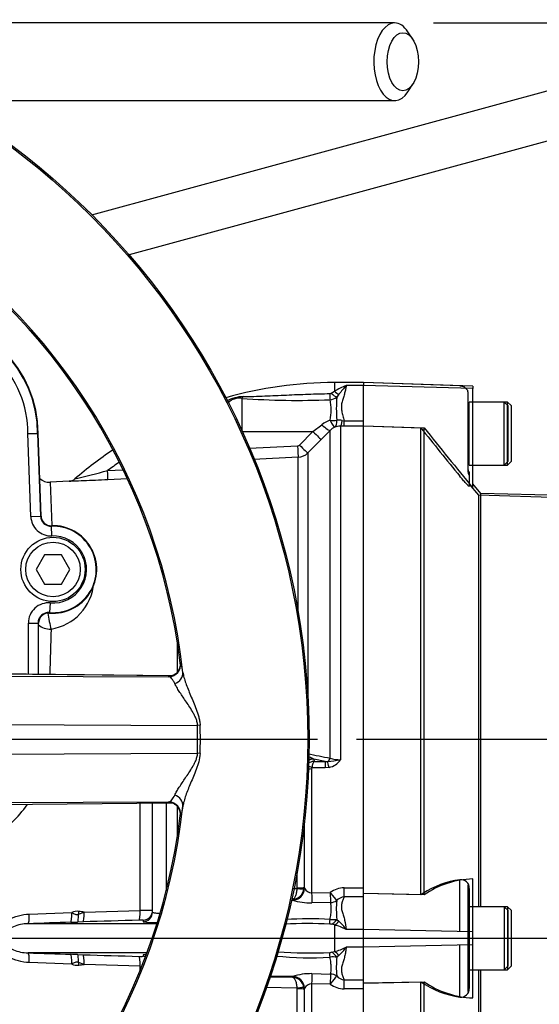
# Model space of a CAD drawing. Units: millimetres. Extents: x 0 to 594, y 0 to 420.
# Drawn here: x 142 to 163, y 316 to 357 of the extents above; entities that cross this region are included whole.
import ezdxf
from ezdxf.enums import TextEntityAlignment as Align
from ezdxf.lldxf.tags import DXFTag

# ---------------------------------------------------------------- set-up
doc = ezdxf.new("R2010")
doc.units = ezdxf.units.MM
for name, color, linetype in [('Default', 7, 'Continuous'), ('DV2_Default', 7, 'Continuous'), ('GB-IS6-GCASE', 7, 'Continuous'), ('II0-20LONG-STD', 7, 'Continuous'), ('II0-20SHORT-STD', 7, 'Continuous'), ('II1-01-STD', 7, 'Continuous'), ('II1-04THW-STD', 7, 'Continuous')]:
    doc.layers.add(name, color=color, linetype=linetype)
doc.styles.add('SEACAD_Arial', font='arial.ttf')
tags = doc.linetypes.add('CENTER2', pattern=[28.575, 19.05, -3.175, 3.175, -3.175]).pattern_tags.tags
tags[10:11] = [DXFTag(74, 4), DXFTag(75, 0), DXFTag(340, '0'), DXFTag(46, 0.0), DXFTag(50, 0.0), DXFTag(44, 0.0), DXFTag(45, 0.0)]
tags[8:9] = [DXFTag(74, 4), DXFTag(75, 0), DXFTag(340, '0'), DXFTag(46, 0.0), DXFTag(50, 0.0), DXFTag(44, 0.0), DXFTag(45, 0.0)]
tags[6:7] = [DXFTag(74, 4), DXFTag(75, 0), DXFTag(340, '0'), DXFTag(46, 0.0), DXFTag(50, 0.0), DXFTag(44, 0.0), DXFTag(45, 0.0)]
tags[4:5] = [DXFTag(74, 4), DXFTag(75, 0), DXFTag(340, '0'), DXFTag(46, 0.0), DXFTag(50, 0.0), DXFTag(44, 0.0), DXFTag(45, 0.0)]
tags = doc.linetypes.add('PHANTOM2', pattern=[31.75, 15.875, -3.175, 3.175, -3.175, 3.175, -3.175]).pattern_tags.tags
tags[14:15] = [DXFTag(74, 4), DXFTag(75, 0), DXFTag(340, '0'), DXFTag(46, 0.0), DXFTag(50, 0.0), DXFTag(44, 0.0), DXFTag(45, 0.0)]
tags[12:13] = [DXFTag(74, 4), DXFTag(75, 0), DXFTag(340, '0'), DXFTag(46, 0.0), DXFTag(50, 0.0), DXFTag(44, 0.0), DXFTag(45, 0.0)]
tags[10:11] = [DXFTag(74, 4), DXFTag(75, 0), DXFTag(340, '0'), DXFTag(46, 0.0), DXFTag(50, 0.0), DXFTag(44, 0.0), DXFTag(45, 0.0)]
tags[8:9] = [DXFTag(74, 4), DXFTag(75, 0), DXFTag(340, '0'), DXFTag(46, 0.0), DXFTag(50, 0.0), DXFTag(44, 0.0), DXFTag(45, 0.0)]
tags[6:7] = [DXFTag(74, 4), DXFTag(75, 0), DXFTag(340, '0'), DXFTag(46, 0.0), DXFTag(50, 0.0), DXFTag(44, 0.0), DXFTag(45, 0.0)]
tags[4:5] = [DXFTag(74, 4), DXFTag(75, 0), DXFTag(340, '0'), DXFTag(46, 0.0), DXFTag(50, 0.0), DXFTag(44, 0.0), DXFTag(45, 0.0)]
doc.dimstyles.new('ISO-InstDr', dxfattribs={"dimtxt": 3.2, "dimasz": 4.48, "dimexe": 1.6, "dimexo": 1.6, "dimgap": 0.8, "dimtad": 1, "dimdec": 0, "dimlfac": 5, "dimzin": 0, "dimdsep": 46, "dimtxsty": 'SEACAD_Arial', "dimblk1": '_SE_FILLED', "dimblk2": '_SE_FILLED', "dimsah": 1, "dimcen": 1.6, "dimadec": 0, "dimazin": 0, "dimtfac": 0.5, "dimtofl": 0, "dimtmove": 0, "dimatfit": 3, "dimfxl": 1, "dimtzin": 0, "dimarcsym": 0})

# ---------------------------------------------------------------- blocks, each defined once
blk = doc.blocks.new('SE4')
at = {"layer": 'DV2_Default', "color": 7, "linetype": 'CENTER2'}
for p, q in [((124.625, 327.36), (153.933, 327.36)), ((60.951, 319.16), (204.721, 319.16))]:
    blk.add_line(p, q, dxfattribs=at)
at = {"layer": 'GB-IS6-GCASE', "color": 7, "linetype": 'Continuous'}
for p, q in [((144.621, 348.979), (175.864, 357.469)), ((176.389, 355.539), (146.159, 347.325))]:
    blk.add_line(p, q, dxfattribs=at)
at = {"layer": 'II0-20LONG-STD', "color": 7, "linetype": 'Continuous'}
for p, q in [((155.825, 342.064), (155.825, 341.943)), ((160.325, 341.907), (155.825, 342.064)), ((155.825, 340.425), (155.825, 341.943)), ((160.325, 341.817), (155.825, 341.943)), ((160.325, 341.907), (160.325, 341.817)), ((160.325, 337.732), (160.325, 341.817)), ((161.765, 341.26), (160.325, 341.26)), ((161.765, 338.66), (161.765, 341.26)), ((161.925, 341.1), (161.765, 341.26)), ((161.925, 338.82), (161.925, 341.1)), ((155.825, 340.283), (158.325, 340.2)), ((155.825, 321.187), (155.825, 340.267)), ((158.325, 320.951), (158.325, 340.2)), ((161.765, 338.66), (161.925, 338.82)), ((160.325, 338.66), (161.765, 338.66)), ((160.662, 337.491), (160.325, 337.893)), ((160.662, 320.46), (160.662, 337.491)), ((196.217, 336.56), (160.662, 337.491)), ((160.325, 319.428), (160.325, 321.605)), ((158.325, 320.951), (155.825, 321.003)), ((155.825, 319.522), (155.825, 320.917)), ((161.765, 320.46), (160.325, 320.46)), ((161.765, 320.46), (161.765, 317.86)), ((161.925, 320.3), (161.765, 320.46)), ((161.925, 318.02), (161.925, 320.3)), ((155.825, 318.798), (155.825, 319.522)), ((160.325, 319.428), (155.825, 319.522)), ((160.325, 318.893), (160.325, 319.428)), ((160.325, 318.893), (155.825, 318.798)), ((155.825, 317.402), (155.825, 318.798)), ((160.325, 316.706), (160.325, 318.893)), ((160.325, 317.86), (161.765, 317.86)), ((160.662, 301.214), (160.662, 317.86)), ((161.765, 317.86), (161.925, 318.02)), ((155.825, 317.316), (158.325, 317.369)), ((158.325, 315.441), (158.325, 317.369)), ((155.825, 298.054), (155.825, 317.134))]:
    blk.add_line(p, q, dxfattribs=at)
for centre, radius, start, end in [((282.178, 438.488), 158.113, 218.43493, 219.58632), ((160.432, 317.893), 3.713, 91.6467, 124.5704), ((160.449, 320.427), 3.723, 235.2219, 268.1012)]:
    blk.add_arc(centre, radius, start, end, dxfattribs=at)
at = {"layer": 'II0-20SHORT-STD', "color": 7, "linetype": 'PHANTOM2'}
for p, q in [((159.799, 341.92), (155.825, 342.059)), ((155.825, 340.912), (155.825, 341.939)), ((160.125, 341.677), (160.125, 341.731)), ((160.125, 341.677), (160.125, 338.436)), ((160.185, 338.66), (160.185, 341.26)), ((160.325, 341.26), (160.185, 341.26)), ((161.785, 341.1), (161.625, 341.26)), ((161.785, 338.82), (161.785, 341.1)), ((155.825, 340.279), (158.185, 340.2)), ((161.625, 338.66), (161.785, 338.82)), ((160.185, 338.66), (160.325, 338.66)), ((160.185, 338.35), (160.185, 338.244)), ((160.185, 338.244), (160.185, 337.779)), ((160.578, 337.426), (160.185, 337.893)), ((160.578, 320.46), (160.578, 337.426)), ((186.226, 336.555), (160.578, 337.426)), ((158.185, 320.951), (155.825, 321.001)), ((160.125, 321.344), (160.125, 319.323)), ((160.185, 321.215), (160.185, 321.164)), ((160.185, 321.164), (160.185, 320.46)), ((160.185, 320.46), (160.185, 317.86)), ((160.325, 320.46), (160.185, 320.46)), ((161.785, 320.3), (161.625, 320.46)), ((161.785, 318.02), (161.785, 320.3)), ((160.125, 319.323), (160.125, 318.998)), ((160.125, 318.998), (160.125, 316.97)), ((155.825, 317.751), (155.825, 318.801)), ((160.185, 317.86), (160.185, 317.15)), ((160.185, 317.86), (160.325, 317.86)), ((160.578, 301.275), (160.578, 317.86)), ((161.625, 317.86), (161.785, 318.02)), ((155.825, 317.319), (158.185, 317.369)), ((160.185, 317.15), (160.185, 317.096))]:
    blk.add_line(p, q, dxfattribs=at)
at = {"layer": 'II0-20SHORT-STD', "color": 7, "linetype": 'Continuous'}
for p, q in [((161.625, 341.26), (160.325, 341.26)), ((161.625, 338.66), (161.625, 341.26)), ((158.185, 320.951), (158.185, 340.2)), ((160.325, 338.66), (161.625, 338.66)), ((159.799, 319.436), (159.799, 321.574)), ((161.625, 320.46), (160.325, 320.46)), ((161.625, 320.46), (161.625, 317.86)), ((159.799, 316.739), (159.799, 318.884)), ((160.325, 317.86), (161.625, 317.86)), ((158.185, 315.441), (158.185, 317.369))]:
    blk.add_line(p, q, dxfattribs=at)
at = {"layer": 'II0-20SHORT-STD', "color": 7, "linetype": 'PHANTOM2'}
for centre, radius, start, end in [((159.785, 341.52), 0.4, 31.7883, 88), ((160.105, 340.84), 0.08, 284.4775, 0), ((299.261, 452.354), 180.224, 218.48412, 219.30134), ((160.105, 339.08), 0.08, 0, 75.5225), ((160.525, 338.56), 0.4, 180, 211.7883), ((160.304, 317.866), 3.742, 97.7582, 122.8855), ((159.84, 321.231), 0.346, 357.4345, 96.6976), ((160.105, 320.04), 0.08, 284.4775, 0), ((160.105, 318.28), 0.08, 0, 75.5225), ((160.323, 320.46), 3.758, 235.3374, 261.9935), ((159.843, 317.079), 0.343, 262.7015, 2.8887)]:
    blk.add_arc(centre, radius, start, end, dxfattribs=at)
at = {"layer": 'II0-20SHORT-STD', "color": 7, "linetype": 'Continuous'}
blk.add_arc((160.304, 317.866), 3.742, 122.8855, 124.4914, dxfattribs=at)
at = {"layer": 'II0-20SHORT-STD', "color": 7, "linetype": 'PHANTOM2'}
for points, knots in [([(160.125, 338.436), (160.125, 338.41), (160.128, 338.382), (160.139, 338.33), (160.147, 338.306), (160.164, 338.269), (160.172, 338.256), (160.183, 338.242), (160.185, 338.241), (160.185, 338.244)], [0, 0, 0, 0, 0.25, 0.25, 0.5, 0.5, 0.75, 0.75, 1, 1, 1, 1]), ([(160.185, 337.779), (160.185, 337.775), (160.182, 337.776), (160.166, 337.787), (160.156, 337.797), (160.115, 337.837), (160.079, 337.875), (160.022, 337.938), (160.002, 337.961), (159.962, 338.007), (159.941, 338.03), (159.881, 338.101), (159.84, 338.151), (159.799, 338.2)], [0, 0, 0, 0, 0.125, 0.125, 0.25, 0.25, 0.5, 0.5, 0.625, 0.625, 0.75, 0.75, 1, 1, 1, 1]), ([(160.185, 321.164), (160.185, 321.191), (160.183, 321.218), (160.172, 321.269), (160.164, 321.293), (160.147, 321.328), (160.139, 321.34), (160.128, 321.35), (160.125, 321.349), (160.125, 321.344)], [0, 0, 0, 0, 0.25, 0.25, 0.5, 0.5, 0.75, 0.75, 1, 1, 1, 1]), ([(160.125, 316.97), (160.125, 316.965), (160.128, 316.964), (160.139, 316.974), (160.147, 316.985), (160.164, 317.02), (160.172, 317.044), (160.183, 317.095), (160.185, 317.123), (160.185, 317.15)], [0, 0, 0, 0, 0.25, 0.25, 0.5, 0.5, 0.75, 0.75, 1, 1, 1, 1])]:
    blk.add_open_spline(points, degree=3, knots=knots, dxfattribs=at)
at = {"layer": 'II1-01-STD', "color": 7, "linetype": 'Continuous'}
for p, q in [((157.109, 356.88), (138.887, 356.88)), ((157.856, 356.206), (157.655, 356.514)), ((157.655, 354.046), (157.856, 354.355)), ((138.887, 353.68), (157.109, 353.68)), ((154.625, 342.06), (154.625, 341.703)), ((155.825, 342.06), (154.625, 342.06)), ((154.493, 341.623), (154.625, 341.703)), ((155.825, 341.94), (155.105, 341.94)), ((150.804, 341.409), (150.804, 340.091)), ((154.812, 341.577), (154.725, 341.461)), ((154.947, 340.502), (155.026, 340.485)), ((155.026, 340.485), (155.825, 340.485)), ((155.026, 340.258), (155.026, 340.485)), ((155.825, 340.267), (155.825, 340.425)), ((150.827, 340.041), (153.739, 340.043)), ((153.186, 339.485), (153.739, 340.043)), ((153.739, 340.043), (154.105, 340.326)), ((154.45, 340.089), (154.084, 339.718)), ((154.45, 326.585), (154.45, 340.089)), ((155.026, 340.258), (154.874, 340.259)), ((154.874, 340.259), (154.874, 326.519)), ((155.825, 340.258), (155.026, 340.258)), ((154.084, 339.718), (153.531, 339.16)), ((151.117, 339.353), (153.121, 339.456)), ((153.138, 338.985), (151.293, 338.891)), ((153.138, 332.553), (153.138, 338.985)), ((153.531, 339.16), (153.531, 329.134)), ((145.275, 338.435), (145.899, 338.467)), ((143.695, 337.995), (142.906, 337.954)), ((146.087, 338.094), (145.283, 338.053)), ((142.906, 337.954), (142.971, 336.168)), ((148.161, 330.16), (148.161, 331.3)), ((153.732, 326.565), (153.776, 326.546)), ((153.776, 326.546), (153.784, 326.452)), ((154.243, 326.452), (153.776, 326.546)), ((153.784, 326.452), (154.243, 326.452)), ((154.243, 326.452), (154.34, 326.448)), ((154.243, 326.452), (154.243, 326.19)), ((153.686, 326.137), (153.686, 321.034)), ((154.243, 326.19), (153.698, 326.19)), ((154.405, 326.205), (154.243, 326.19)), ((146.621, 320.304), (146.621, 324.731)), ((147.125, 320.241), (147.125, 324.738)), ((147.694, 324.745), (147.694, 321.132)), ((148.161, 323.421), (148.161, 324.582)), ((153.374, 323.798), (153.374, 321.267)), ((153.386, 321.231), (153.386, 323.901)), ((153.09, 321.237), (153.09, 321.896)), ((152.929, 321.207), (153.088, 321.21)), ((153.088, 321.21), (153.09, 321.237)), ((153.374, 321.267), (153.369, 321.199)), ((153.374, 321.267), (153.386, 321.231)), ((153.386, 321.231), (153.389, 321.221)), ((153.686, 321.034), (154.453, 321.049)), ((155.026, 321.245), (155.825, 321.245)), ((155.026, 320.873), (155.026, 321.245)), ((155.825, 320.917), (155.825, 321.187)), ((152.854, 320.727), (152.902, 320.728)), ((152.895, 320.733), (152.886, 320.759)), ((152.902, 320.728), (152.895, 320.733)), ((154.462, 320.632), (153.695, 320.618)), ((155.825, 320.873), (155.026, 320.873)), ((142.042, 320.159), (143.801, 320.221)), ((144.076, 320.155), (144.311, 320.237)), ((144.311, 320.237), (146.621, 320.304)), ((147.306, 319.76), (141.995, 319.76)), ((144.263, 319.838), (144.039, 319.83)), ((154.625, 319.709), (154.493, 319.738)), ((154.725, 319.941), (154.812, 319.869)), ((154.625, 319.709), (154.625, 318.612)), ((155.825, 319.52), (155.105, 319.52)), ((146.898, 318.561), (141.995, 318.561)), ((154.493, 318.583), (154.625, 318.612)), ((155.825, 318.8), (155.105, 318.8)), ((143.801, 318.1), (142.042, 318.162)), ((144.039, 318.49), (144.263, 318.483)), ((144.311, 318.083), (144.076, 318.166)), ((154.812, 318.451), (154.725, 318.379)), ((146.621, 318.016), (144.311, 318.083)), ((146.621, 317.842), (146.621, 318.016)), ((153.695, 317.703), (154.462, 317.688)), ((151.934, 317.576), (152.886, 317.561)), ((151.985, 317.609), (152.902, 317.593)), ((152.886, 317.561), (152.895, 317.588)), ((152.895, 317.588), (152.902, 317.593)), ((155.026, 317.448), (155.825, 317.448)), ((155.026, 317.076), (155.026, 317.448)), ((155.825, 317.134), (155.825, 317.402)), ((153.088, 317.111), (151.783, 317.13)), ((153.09, 317.084), (153.088, 317.111)), ((153.09, 311.55), (153.09, 317.084)), ((153.374, 317.053), (153.369, 317.121)), ((153.386, 317.089), (153.374, 317.053)), ((153.374, 317.053), (153.374, 312.137)), ((153.389, 317.1), (153.386, 317.089)), ((153.386, 312.28), (153.386, 317.089)), ((154.453, 317.272), (153.686, 317.287)), ((153.686, 317.287), (153.686, 312.183)), ((155.825, 317.076), (155.026, 317.076))]:
    blk.add_line(p, q, dxfattribs=at)
for centre, radius, start, end in [((154.625, 325.66), 16.4, 90, 105.8466), ((156.908, 337.689), 4.618, 112.9758, 119.6225), ((167.137, 331.934), 15.648, 140.2505, 141.9582), ((150.947, 339.829), 1.659, 92.689, 117.6078), ((153.083, 372.901), 31.574, 265.8622, 272.4714), ((154.438, 341.712), 0.104, 269.9052, 301.4746), ((154.409, 341.878), 0.523, 273.8281, 307.1277), ((152.594, 340.919), 1.901, 347.5931, 13.317), ((160.543, 340.971), 5.839, 175.1805, 184.5287), ((154.82, 339.399), 1.171, 108.3587, 127.6309), ((154.816, 339.999), 0.519, 75.4174, 100.4529), ((154.893, 339.67), 0.61, 114.6258, 136.5588), ((154.852, 339.59), 0.67, 88.1508, 108.6239), ((154.625, 325.66), 16.4, 123.8099, 130.7036), ((153.115, 339.555), 0.0996, 273.0269, 315.2589), ((153.107, 339.585), 0.601, 272.9608, 314.8971), ((123.986, 418.954), 83.286, 283.85355, 284.80981), ((154.625, 325.66), 15.832, 124.0444, 126.2017), ((142.875, 338.553), 0.6, 228.3419, 273.1214), ((143.674, 338.367), 0.372, 273.0905, 313.0577), ((142.603, 333.99), 2.115, 279.2952, 354.7197), ((393.349, 323.668), 250.54, 178.11648, 178.54371), ((217.297, 643.745), 323.327, 258.62568, 258.79168), ((152.917, 324.869), 1.881, 64.3448, 70.6406), ((153.806, 326.03), 0.422, 92.9215, 131.2356), ((154.045, 330.706), 4.268, 273.9659, 281.1937), ((154.281, 326.899), 0.705, 280.1728, 327.3371), ((154.851, 327.757), 1.238, 251.0778, 271.0548), ((153.803, 326.138), 0.117, 153.3485, 180.1926), ((137.691, 327.704), 5.242, 303.824, 324.5267), ((152.864, 321.269), 0.51, 272.5201, 352.1579), ((153.705, 321.393), 0.36, 208.6916, 267.0011), ((155.047, 320.249), 0.996, 91.2051, 126.6138), ((153.667, 323.325), 2.707, 253.5836, 270.5776), ((158.981, 320.362), 4.277, 175.2784, 185.6402), ((155.11, 320.334), 0.546, 98.9136, 135.92), ((144.025, 319.76), 0.512, 82.3417, 115.8686), ((146.828, 312.331), 7.976, 87.8652, 91.4905), ((160.462, -181.861), 501.96, 91.90758, 92.10834), ((137.997, 501.536), 181.806, 271.81441, 271.90454), ((155.955, -43.038), 363.064, 91.4812, 91.8455), ((168.004, 319.514), 21.269, 178.9552, 179.1191), ((147.32, 325.146), 5.337, 263.7324, 269.7103), ((153.54, 304.002), 15.765, 86.7348, 93.496), ((153.578, 307.117), 12.848, 86.1368, 94.2605), ((154.442, 319.419), 0.322, 80.9587, 90.7204), ((154.558, 321.161), 1.231, 264.6804, 277.763), ((153.722, 318.656), 1.631, 31.979, 48.0321), ((154.143, 317.777), 1.992, 61.101, 75.9791), ((160.601, 824.15), 505.931, 267.89245, 268.09164), ((153.554, 334.565), 16.01, 265.4594, 273.1652), ((154.442, 318.902), 0.323, 269.2902, 279.0308), ((154.147, 320.533), 1.98, 283.9754, 298.9444), ((153.722, 319.664), 1.631, 311.9679, 328.021), ((137.996, 136.743), 181.848, 88.09547, 88.18558), ((155.955, 681.359), 363.064, 268.1545, 268.5188), ((146.636, 319.497), 1.083, 266.5227, 275.4136), ((147.319, 313.179), 5.333, 95.2344, 96.272), ((168.231, 318.81), 21.497, 180.8818, 181.0439), ((153.601, 331.506), 13.148, 264.0015, 273.6754), ((154.558, 317.16), 1.231, 82.235, 95.3216), ((158.786, 317.961), 4.083, 174.1134, 184.9681), ((144.025, 318.561), 0.512, 244.1314, 277.6583), ((153.667, 314.999), 2.704, 89.4114, 106.4274), ((152.864, 317.052), 0.51, 7.8421, 87.4799), ((155.111, 317.987), 0.546, 224.0871, 261.0794), ((153.705, 316.927), 0.36, 92.9984, 151.3089), ((155.047, 318.071), 0.996, 233.3862, 268.7948)]:
    blk.add_arc(centre, radius, start, end, dxfattribs=at)
for centre, major_axis, ratio, start_param, end_param in [((157.109, 355.28), (0, 1.6), 0.536978, 0, 3.831589), ((157.109, 355.28), (0, 1.6), 0.536978, 5.593189, 6.283185), ((154.625, 341.865), (0.276, -0.29), 0.291771, 5.009866, 5.715985), ((150.797, 341.787), (-0.054, -0.396), 0.403514, 0.36515, 0.762107), ((154.437, 341.706), (0.009, -0.4), 0.002443, -1.321236, -0.506613), ((154.492, 341.731), (0.291, -0.274), 0.199638, 4.901575, 5.801804), ((154.442, 340.682), (0.496, -0.063), 0.33992, 4.772889, 5.354687), ((154.442, 340.682), (0.202, -0.457), 0.130022, 5.040134, 6.198584), ((154.442, 340.682), (0.176, -0.468), 0.471619, 0.095157, 1.023587), ((154.874, 340.757), (-0.009, -0.5), 0.180136, 0.099465, 1.038659), ((153.731, 340.069), (0.355, -0.352), 0.024899, 4.761647, 6.213056), ((154.096, 340.441), (0.358, -0.349), 0.15479, 4.886224, 6.215007), ((153.112, 339.482), (0.026, -0.499), 0.014777, 0.102919, 1.51762), ((153.177, 339.511), (0.355, -0.352), 0.024911, 4.76164, 6.210478), ((145.262, 338.452), (0.02, -0.399), 0.028748, 0.051668, 1.527031), ((142.913, 332.309), (0.109, -0.59), 0.097613, 4.247665, 5.453629), ((142.913, 332.309), (0.6, -0.019), 0.67684, 3.793825, 4.786503), ((153.698, 326.091), (-0.267, 0.137), 0.298597, 4.864078, 5.394028), ((153.776, 326.152), (0.398, 0.035), 0.984696, 1.485389, 2.026276), ((153.774, 326.181), (-0.399, -0.022), 0.965287, 4.766039, 5.193189), ((154.308, 326.635), (-0.04, -0.196), 0.746659, 0.478792, 1.465765), ((154.405, 326.072), (-0.076, 0.393), 0.067146, -1.238518, -0.312206), ((153.686, 326.039), (-0.3, 0), 0.329104, 4.712389, 5.154655), ((152.886, 321.232), (-0.475, -0.157), 0.998497, 1.268498, 2.513937), ((152.894, 321.227), (-0.171, -0.47), 0.989428, 0.369146, 1.901932), ((153.072, 321.241), (0.297, -0.04), 0.094912, 4.778143, 6.258832), ((153.074, 321.268), (0.3, 0), 0.104191, 4.764749, 6.265732), ((152.886, 321.232), (-0.475, -0.157), 0.998497, 2.513937, 2.819208), ((153.686, 321.078), (0.01, -0.5), 0.001748, -1.482328, -0.401854), ((154.453, 321.093), (0.295, -0.403), 0.05274, 4.784324, 5.895551), ((154.453, 321.093), (0.01, -0.5), 0.001759, -1.481629, -0.398446), ((154.453, 321.093), (-0.483, -0.129), 0.917435, 1.347262, 1.892499), ((141.979, 320.159), (0.015, -0.4), 0.158897, 0.031968, 1.564962), ((143.738, 320.221), (0.013, -0.4), 0.158916, 0.035555, 1.565517), ((144.024, 320.23), (0.013, -0.4), 0.127752, 0.036006, 1.378072), ((143.997, 320.267), (0.079, 0.595), 0.157637, 4.543481, 4.733442), ((138.111, 319.16), (9.239, 0), 0.157219, 0.835123, 0.866536), ((144.247, 320.237), (0.013, -0.4), 0.158922, 0.036644, 1.565704), ((146.557, 320.304), (0.01, -0.4), 0.15895, 0.041737, 1.566714), ((146.725, 320.241), (0.4, 0), 0.999047, 4.741316, 6.283185), ((146.725, 320.301), (0.4, 0), 0.999125, 5.647038, 6.283185), ((146.725, 320.301), (0.4, 0), 0.999125, 4.743872, 5.647038), ((154.437, 320.129), (-0.001, -0.4), 0.021315, 0.249613, 1.064235), ((154.492, 320.123), (-0.114, -0.383), 0.712778, 0.397742, 1.297971), ((154.625, 320.075), (-0.155, -0.369), 0.659405, 0.568335, 1.274455), ((141.979, 318.162), (0.015, 0.4), 0.158897, 4.718224, 6.251217), ((154.437, 318.191), (-0.001, 0.4), 0.021315, -1.064235, -0.249613), ((154.492, 318.198), (-0.114, 0.383), 0.712778, 4.985214, 5.885444), ((154.625, 318.246), (-0.155, 0.369), 0.659405, 5.00873, 5.71485), ((143.738, 318.1), (0.013, 0.4), 0.158916, 4.717668, 6.247631), ((144.024, 318.091), (0.013, 0.4), 0.127752, 4.905113, 6.247179), ((143.997, 318.053), (-0.079, 0.595), 0.157637, 4.691336, 4.881297), ((144.247, 318.083), (0.013, 0.4), 0.158922, 4.717481, 6.246541), ((146.557, 318.016), (0.01, 0.4), 0.15895, 4.716471, 6.241448), ((146.725, 318.08), (0.4, 0), 0.999047, 1.229134, 1.54187), ((146.725, 318.019), (0.4, 0), 0.999125, 1.282541, 1.539313), ((138.111, 319.16), (9.239, 0), 0.157219, -0.866536, -0.835123), ((153.686, 317.243), (0.01, 0.5), 0.001748, 0.401854, 1.482328), ((152.886, 317.088), (0.475, -0.157), 0.998497, 0.322385, 1.873095), ((152.894, 317.093), (0.171, -0.47), 0.989428, 1.23966, 2.772447), ((154.453, 317.228), (0.01, 0.5), 0.001759, 0.398446, 1.481629), ((154.453, 317.228), (0.295, 0.403), 0.05274, 0.387634, 1.498862), ((154.453, 317.228), (0.483, -0.129), 0.917435, 1.249094, 1.79433), ((153.072, 317.08), (0.297, 0.04), 0.094912, 0.024353, 1.505042), ((153.074, 317.053), (0.3, 0), 0.104191, 0.017453, 1.518436)]:
    blk.add_ellipse(centre, major_axis=major_axis, ratio=ratio, start_param=start_param, end_param=end_param, dxfattribs=at)
blk.add_ellipse((157.446, 355.28), major_axis=(0, -1.2), ratio=0.536978, dxfattribs=at)
for points, knots in [([(155.105, 341.94), (155.105, 341.889), (155.099, 341.837), (155.078, 341.73), (155.064, 341.676), (155.031, 341.565), (155.012, 341.508), (154.975, 341.393), (154.956, 341.334), (154.927, 341.212), (154.916, 341.149), (154.91, 341.021), (154.914, 340.956), (154.936, 340.824), (154.953, 340.757), (154.988, 340.623), (155.008, 340.554), (155.026, 340.485)], [0, 0, 0, 0, 0.125, 0.125, 0.25, 0.25, 0.375, 0.375, 0.5, 0.5, 0.625, 0.625, 0.75, 0.75, 0.875, 0.875, 1, 1, 1, 1]), ([(150.804, 341.409), (150.776, 341.414), (150.747, 341.416), (150.687, 341.418), (150.657, 341.416), (150.595, 341.409), (150.564, 341.404), (150.502, 341.387), (150.472, 341.377), (150.387, 341.34), (150.336, 341.309), (150.265, 341.256), (150.242, 341.236), (150.22, 341.215)], [0, 0, 0, 0, 0.0625, 0.0625, 0.125, 0.125, 0.1875, 0.1875, 0.25, 0.25, 0.375, 0.375, 0.441388, 0.441388, 0.441388, 0.441388]), ([(150.869, 341.486), (151.014, 341.486), (151.16, 341.489), (151.456, 341.497), (151.604, 341.503), (152.051, 341.521), (152.349, 341.535), (152.945, 341.562), (153.244, 341.574), (153.841, 341.594), (154.14, 341.602), (154.438, 341.607)], [0, 0, 0, 0, 0.125, 0.125, 0.25, 0.25, 0.5, 0.5, 0.75, 0.75, 1, 1, 1, 1]), ([(145.283, 338.053), (145.112, 338.045), (144.944, 338.037), (144.612, 338.023), (144.446, 338.016), (144.138, 338.006), (143.993, 338.002), (143.766, 337.996), (143.689, 337.995), (143.688, 337.995), (143.688, 337.995), (143.688, 337.995)], [0, 0, 0, 0, 0.125, 0.125, 0.25, 0.25, 0.375, 0.375, 0.5, 0.5, 0.5004767, 0.5004767, 0.5004767, 0.5004767]), ([(153.784, 326.452), (153.78, 326.448), (153.776, 326.444), (153.767, 326.434), (153.763, 326.427), (153.75, 326.405), (153.742, 326.386), (153.727, 326.341), (153.72, 326.314), (153.708, 326.256), (153.703, 326.224), (153.698, 326.19)], [0, 0, 0, 0, 0.125, 0.125, 0.25, 0.25, 0.5, 0.5, 0.75, 0.75, 1, 1, 1, 1]), ([(152.886, 320.759), (152.898, 320.761), (152.911, 320.765), (152.934, 320.778), (152.946, 320.787), (152.98, 320.821), (153.001, 320.854), (153.038, 320.933), (153.054, 320.982), (153.071, 321.063), (153.076, 321.091), (153.084, 321.149), (153.087, 321.179), (153.088, 321.21)], [0, 0, 0, 0, 0.125, 0.125, 0.25, 0.25, 0.5, 0.5, 0.75, 0.75, 0.875, 0.875, 1, 1, 1, 1]), ([(154.444, 319.935), (154.459, 320.012), (154.47, 320.085), (154.488, 320.225), (154.493, 320.29), (154.495, 320.379), (154.495, 320.408), (154.493, 320.461), (154.491, 320.487), (154.483, 320.557), (154.474, 320.598), (154.462, 320.632)], [0, 0, 0, 0, 0.25, 0.25, 0.5, 0.5, 0.625, 0.625, 0.75, 0.75, 1, 1, 1, 1]), ([(155.026, 320.873), (155.008, 320.829), (154.989, 320.783), (154.953, 320.688), (154.936, 320.639), (154.915, 320.538), (154.91, 320.485), (154.916, 320.376), (154.926, 320.32), (154.956, 320.207), (154.975, 320.149), (155.012, 320.031), (155.031, 319.971), (155.081, 319.787), (155.105, 319.658), (155.105, 319.52)], [0, 0, 0, 0, 0.125, 0.125, 0.25, 0.25, 0.375, 0.375, 0.5, 0.5, 0.625, 0.625, 0.75, 0.75, 1, 1, 1, 1]), ([(142.042, 318.162), (141.74, 318.173), (141.438, 318.249), (141.058, 318.496), (140.944, 318.602), (140.778, 318.857), (140.729, 319.01), (140.729, 319.315), (140.779, 319.466), (140.947, 319.722), (141.061, 319.827), (141.314, 319.99), (141.455, 320.05), (141.743, 320.131), (141.891, 320.153), (142.042, 320.159)], [0, 0, 0, 0, 0.25, 0.25, 0.375, 0.375, 0.5, 0.5, 0.625, 0.625, 0.75, 0.75, 0.875, 0.875, 1, 1, 1, 1]), ([(143.801, 320.221), (143.823, 320.209), (143.845, 320.197), (143.889, 320.175), (143.91, 320.164), (143.955, 320.146), (143.979, 320.139), (144.016, 320.138), (144.029, 320.14), (144.053, 320.146), (144.065, 320.15), (144.076, 320.155)], [0, 0, 0, 0, 0.25, 0.25, 0.5, 0.5, 0.75, 0.75, 0.875, 0.875, 1, 1, 1, 1]), ([(147.125, 320.241), (147.125, 320.236), (147.129, 320.232), (147.143, 320.225), (147.154, 320.221), (147.181, 320.215), (147.199, 320.212), (147.239, 320.207), (147.263, 320.204), (147.315, 320.201), (147.343, 320.199), (147.383, 320.198), (147.393, 320.198), (147.403, 320.197)], [0, 0, 0, 0, 0.125, 0.125, 0.25, 0.25, 0.375, 0.375, 0.5, 0.5, 0.625, 0.625, 0.6628618, 0.6628618, 0.6628618, 0.6628618]), ([(141.995, 319.76), (141.789, 319.754), (141.582, 319.719), (141.297, 319.591), (141.205, 319.535), (141.056, 319.38), (140.998, 319.275), (140.997, 319.049), (141.054, 318.943), (141.203, 318.787), (141.294, 318.731), (141.582, 318.601), (141.788, 318.567), (141.995, 318.561)], [0, 0, 0, 0, 0.25, 0.25, 0.375, 0.375, 0.5, 0.5, 0.625, 0.625, 0.75, 0.75, 1, 1, 1, 1]), ([(146.738, 319.902), (146.738, 319.903), (146.734, 319.904), (146.718, 319.905), (146.706, 319.906), (146.66, 319.906), (146.617, 319.906), (146.57, 319.905)], [0, 0, 0, 0, 0.25, 0.25, 0.5, 0.5, 1, 1, 1, 1]), ([(155.105, 318.8), (155.105, 318.732), (155.099, 318.665), (155.078, 318.536), (155.064, 318.473), (155.031, 318.35), (155.012, 318.29), (154.975, 318.173), (154.956, 318.115), (154.927, 318.002), (154.916, 317.946), (154.91, 317.838), (154.914, 317.785), (154.936, 317.682), (154.953, 317.633), (154.988, 317.538), (155.008, 317.492), (155.026, 317.448)], [0, 0, 0, 0, 0.125, 0.125, 0.25, 0.25, 0.375, 0.375, 0.5, 0.5, 0.625, 0.625, 0.75, 0.75, 0.875, 0.875, 1, 1, 1, 1]), ([(144.076, 318.166), (144.065, 318.171), (144.053, 318.175), (144.029, 318.181), (144.016, 318.182), (143.979, 318.182), (143.955, 318.175), (143.91, 318.157), (143.889, 318.146), (143.845, 318.123), (143.823, 318.112), (143.801, 318.1)], [0, 0, 0, 0, 0.125, 0.125, 0.25, 0.25, 0.5, 0.5, 0.75, 0.75, 1, 1, 1, 1]), ([(154.462, 317.688), (154.474, 317.723), (154.483, 317.763), (154.491, 317.834), (154.493, 317.86), (154.495, 317.914), (154.495, 317.942), (154.493, 318.032), (154.487, 318.096), (154.471, 318.234), (154.459, 318.308), (154.444, 318.385)], [0, 0, 0, 0, 0.25, 0.25, 0.375, 0.375, 0.5, 0.5, 0.75, 0.75, 1, 1, 1, 1]), ([(153.088, 317.111), (153.087, 317.141), (153.084, 317.171), (153.076, 317.229), (153.071, 317.258), (153.054, 317.339), (153.038, 317.387), (153.001, 317.467), (152.98, 317.499), (152.946, 317.533), (152.934, 317.542), (152.911, 317.556), (152.898, 317.56), (152.886, 317.561)], [0, 0, 0, 0, 0.125, 0.125, 0.25, 0.25, 0.5, 0.5, 0.75, 0.75, 0.875, 0.875, 1, 1, 1, 1])]:
    blk.add_open_spline(points, degree=3, knots=knots, dxfattribs=at)
at = {"layer": 'II1-04THW-STD', "color": 7, "linetype": 'Continuous'}
for p, q in [((142.109, 336.547), (141.99, 339.956)), ((142.39, 339.963), (142.411, 339.964)), ((142.39, 339.963), (142.509, 336.561)), ((142.53, 336.562), (142.411, 339.964)), ((142.53, 336.562), (142.411, 339.964)), ((142.109, 336.547), (142.509, 336.561)), ((142.509, 336.561), (142.53, 336.562)), ((142.53, 336.562), (142.53, 336.562)), ((142.96, 336.141), (142.959, 336.162)), ((142.975, 335.742), (142.96, 336.141)), ((142.679, 334.96), (142.333, 334.36)), ((143.372, 334.96), (142.679, 334.96)), ((143.718, 334.36), (143.372, 334.96)), ((142.333, 334.36), (142.679, 333.76)), ((143.372, 333.76), (143.718, 334.36)), ((142.679, 333.76), (143.372, 333.76)), ((142.912, 332.983), (142.879, 332.584)), ((142.879, 332.584), (142.877, 332.563)), ((142.008, 330.039), (142.008, 332.15)), ((142.008, 332.15), (142.407, 332.15)), ((142.407, 332.15), (142.407, 330.034)), ((142.407, 332.15), (142.428, 332.15)), ((142.428, 330.034), (142.428, 332.15)), ((142.428, 332.15), (142.429, 332.15)), ((142.429, 330.034), (142.429, 332.15)), ((148.272, 330.512), (148.286, 330.5)), ((135.01, 329.992), (147.8, 329.939)), ((147.925, 329.976), (135.088, 330.111)), ((147.926, 329.976), (135.098, 330.111)), ((147.8, 329.939), (147.787, 329.951)), ((134.95, 327.993), (148.985, 327.936)), ((149.088, 327.944), (148.985, 327.936)), ((148.985, 326.785), (148.985, 327.936)), ((134.95, 326.727), (148.985, 326.785)), ((149.088, 326.776), (148.985, 326.785)), ((135.01, 324.729), (147.8, 324.781)), ((135.088, 324.609), (147.924, 324.745)), ((135.098, 324.609), (147.925, 324.744)), ((147.787, 324.77), (147.8, 324.781)), ((148.286, 324.22), (148.272, 324.209))]:
    blk.add_line(p, q, dxfattribs=at)
for centre, radius in [((123.025, 327.36), 30.557), ((123.025, 327.36), 30.557), ((123.025, 327.36), 30.498), ((143.025, 334.36), 1.325), ((143.025, 334.36), 1.125)]:
    blk.add_circle(centre, radius, dxfattribs=at)
for centre, radius, start, end in [((123.025, 327.36), 25.502, 6.2049, 113.7951), ((123.025, 327.36), 25.443, 7.1159, 112.8841), ((123.025, 327.36), 25.443, 7.1166, 112.8823), ((137.625, 339.96), 4.786, 0.0392, 90), ((137.625, 339.96), 4.786, 0.0411, 90), ((137.625, 339.96), 4.765, 0.0349, 90), ((137.625, 339.96), 4.365, 359.9468, 90), ((142.944, 336.576), 0.835, 182, 272.1053), ((142.944, 336.576), 0.435, 182, 272.1053), ((142.944, 336.576), 0.414, 182, 272.1053), ((143.025, 334.36), 1.803, 265.2781, 92.1053), ((143.025, 334.36), 1.782, 265.2781, 92.1053), ((143.025, 334.36), 1.382, 265.2781, 92.1053), ((142.843, 332.15), 0.835, 85.2781, 180), ((142.843, 332.15), 0.435, 85.2781, 180), ((142.843, 332.15), 0.414, 85.2781, 180), ((147.789, 330.44), 0.5, 271.2376, 6.9918), ((146.842, 329.952), 1.544, 6.1213, 20.803), ((136.526, 327.36), 12.575, 357.3387, 2.6613), ((123.025, 327.36), 25.502, 246.2049, 353.7951), ((147.789, 324.281), 0.5, 353.0082, 88.7624), ((123.025, 327.36), 25.443, 247.1159, 352.8841), ((123.025, 327.36), 25.443, 247.1176, 352.8837)]:
    blk.add_arc(centre, radius, start, end, dxfattribs=at)
for centre, major_axis, ratio, start_param, end_param in [((147.777, 330.45), (0.327, 0.378), 0.998642, 3.875456, 5.549143), ((147.881, 330.063), (0.493, 0.085), 0.87204, 4.899894, 6.211819), ((147.881, 324.658), (0.493, -0.085), 0.87204, 0.071366, 1.383291), ((147.777, 324.27), (0.327, -0.378), 0.998642, 0.734043, 2.407729)]:
    blk.add_ellipse(centre, major_axis=major_axis, ratio=ratio, start_param=start_param, end_param=end_param, dxfattribs=at)
for points, knots in [([(141.99, 339.956), (142.016, 339.957), (142.042, 339.957), (142.092, 339.958), (142.117, 339.958), (142.164, 339.959), (142.187, 339.96), (142.23, 339.96), (142.25, 339.961), (142.286, 339.961), (142.303, 339.962), (142.333, 339.962), (142.345, 339.962), (142.366, 339.963), (142.374, 339.963), (142.386, 339.963), (142.389, 339.963), (142.39, 339.963)], [0, 0, 0, 0, 0.125, 0.125, 0.25, 0.25, 0.375, 0.375, 0.5, 0.5, 0.625, 0.625, 0.75, 0.75, 0.875, 0.875, 1, 1, 1, 1]), ([(148.25, 330.314), (148.241, 330.279), (148.221, 330.209), (148.15, 330.113), (148.065, 330.039), (147.985, 329.996), (147.927, 329.976), (147.895, 329.968), (147.881, 329.965), (147.879, 329.965), (147.879, 329.965)], [0, 0, 0, 0, 0.0996376, 0.2327475, 0.3460736, 0.4407189, 0.5092995, 0.555053, 0.5980531, 0.6455586, 0.6455586, 0.6455586, 0.6455586]), ([(147.787, 329.951), (147.784, 329.952), (147.787, 329.954), (147.803, 329.958), (147.816, 329.96), (147.844, 329.964), (147.857, 329.965), (147.871, 329.966)], [0, 0, 0, 0, 0.25, 0.25, 0.5, 0.5, 0.6517148, 0.6517148, 0.6517148, 0.6517148]), ([(148.045, 329.656), (148.025, 329.7), (148.005, 329.738), (147.964, 329.805), (147.943, 329.834), (147.902, 329.881), (147.882, 329.9), (147.841, 329.928), (147.82, 329.936), (147.8, 329.939)], [0, 0, 0, 0, 0.25, 0.25, 0.5, 0.5, 0.75, 0.75, 1, 1, 1, 1]), ([(148.377, 330.117), (148.388, 330.05), (148.404, 329.98), (148.445, 329.833), (148.47, 329.756), (148.526, 329.596), (148.558, 329.513), (148.625, 329.343), (148.661, 329.256), (148.736, 329.078), (148.775, 328.987), (148.853, 328.799), (148.892, 328.702), (148.968, 328.501), (149.004, 328.397), (149.047, 328.232), (149.059, 328.176), (149.078, 328.062), (149.085, 328.004), (149.088, 327.944)], [0, 0, 0, 0, 0.125, 0.125, 0.25, 0.25, 0.375, 0.375, 0.5, 0.5, 0.625, 0.625, 0.75, 0.75, 0.875, 0.875, 0.9375, 0.9375, 1, 1, 1, 1]), ([(148.985, 327.936), (148.984, 327.949), (148.983, 327.963), (148.98, 327.991), (148.978, 328.004), (148.971, 328.044), (148.965, 328.07), (148.945, 328.147), (148.927, 328.197), (148.888, 328.292), (148.866, 328.336), (148.821, 328.423), (148.798, 328.465), (148.726, 328.587), (148.677, 328.663), (148.58, 328.81), (148.532, 328.88), (148.44, 329.017), (148.395, 329.083), (148.309, 329.211), (148.268, 329.273), (148.192, 329.392), (148.157, 329.448), (148.095, 329.557), (148.068, 329.608), (148.045, 329.656)], [0, 0, 0, 0, 0.015625, 0.015625, 0.03125, 0.03125, 0.0625, 0.0625, 0.125, 0.125, 0.1875, 0.1875, 0.25, 0.25, 0.375, 0.375, 0.5, 0.5, 0.625, 0.625, 0.75, 0.75, 0.875, 0.875, 1, 1, 1, 1]), ([(148.045, 325.064), (148.068, 325.113), (148.095, 325.164), (148.158, 325.274), (148.193, 325.331), (148.269, 325.449), (148.309, 325.51), (148.394, 325.637), (148.439, 325.703), (148.531, 325.839), (148.579, 325.91), (148.677, 326.057), (148.726, 326.133), (148.797, 326.254), (148.82, 326.296), (148.865, 326.382), (148.887, 326.426), (148.926, 326.521), (148.944, 326.571), (148.965, 326.648), (148.971, 326.675), (148.98, 326.73), (148.983, 326.758), (148.985, 326.785)], [0, 0, 0, 0, 0.125, 0.125, 0.25, 0.25, 0.375, 0.375, 0.5, 0.5, 0.625, 0.625, 0.75, 0.75, 0.8125, 0.8125, 0.875, 0.875, 0.9375, 0.9375, 0.96875, 0.96875, 1, 1, 1, 1]), ([(149.088, 326.776), (149.082, 326.657), (149.061, 326.544), (149.018, 326.378), (149.002, 326.324), (148.967, 326.22), (148.949, 326.169), (148.893, 326.019), (148.853, 325.922), (148.775, 325.734), (148.735, 325.642), (148.623, 325.375), (148.555, 325.207), (148.471, 324.968), (148.446, 324.89), (148.405, 324.741), (148.388, 324.67), (148.377, 324.604)], [0, 0, 0, 0, 0.125, 0.125, 0.1875, 0.1875, 0.25, 0.25, 0.375, 0.375, 0.5, 0.5, 0.75, 0.75, 0.875, 0.875, 1, 1, 1, 1]), ([(147.8, 324.781), (147.8, 324.781), (147.8, 324.782), (147.801, 324.782), (147.802, 324.782), (147.804, 324.782), (147.809, 324.783), (147.818, 324.785), (147.826, 324.788), (147.841, 324.794), (147.851, 324.8), (147.882, 324.821), (147.903, 324.84), (147.964, 324.911), (148.005, 324.977), (148.045, 325.064)], [0, 0, 0, 0, 0.003906, 0.003906, 0.007812, 0.015625, 0.03125, 0.0625, 0.125, 0.125, 0.25, 0.25, 0.5, 0.5, 1, 1, 1, 1]), ([(147.872, 324.754), (147.857, 324.756), (147.845, 324.757), (147.816, 324.76), (147.803, 324.762), (147.787, 324.766), (147.784, 324.768), (147.787, 324.77)], [0.3433377, 0.3433377, 0.3433377, 0.3433377, 0.5, 0.5, 0.75, 0.75, 1, 1, 1, 1]), ([(147.879, 324.756), (147.879, 324.756), (147.882, 324.755), (147.899, 324.752), (147.943, 324.74), (148.023, 324.708), (148.126, 324.635), (148.222, 324.517), (148.248, 324.425), (148.262, 324.373)], [0.3426611, 0.3426611, 0.3426611, 0.3426611, 0.3889962, 0.4404717, 0.4889447, 0.5763389, 0.7050298, 0.858014, 1, 1, 1, 1]), ([(148.377, 324.604), (148.358, 324.488), (148.339, 324.398), (148.316, 324.301), (148.309, 324.275), (148.296, 324.236), (148.29, 324.224), (148.286, 324.22)], [0, 0, 0, 0, 0.5, 0.5, 0.75, 0.75, 1, 1, 1, 1])]:
    blk.add_open_spline(points, degree=3, knots=knots, dxfattribs=at)
for points in [[(148.267, 330.513), (148.279, 330.418), (148.274, 330.352), (148.25, 330.314)], [(148.262, 324.373), (148.272, 324.362), (148.274, 324.307), (148.268, 324.208)]]:
    blk.add_open_spline(points, degree=3, dxfattribs=at)
blk = doc.blocks.new('DMBLK422')
at = {"layer": 'Default', "linetype": 'Continuous'}
for points in [[(127.505, 386.151), (123.025, 385.404), (127.505, 384.657)], [(197.745, 386.151), (197.745, 384.657), (202.225, 385.404)]]:
    blk.add_hatch(color=7, dxfattribs=at).paths.add_polyline_path(points)
at = {"layer": 'Default', "color": 7, "linetype": 'Continuous'}
for p, q in [((123.025, 359.868), (123.025, 387.004)), ((202.225, 320.771), (202.225, 387.004)), ((123.025, 385.404), (202.225, 385.404))]:
    blk.add_line(p, q, dxfattribs=at)
at = {"layer": 'Default', "color": 7, "linetype": 'Continuous', "style": 'SEACAD_Arial'}
for s, p in [('396', (156.19, 393.244)), ('(', (153.13, 389.404)), ('15.59"', (156.19, 389.404)), (')', (170.66, 389.404))]:
    blk.add_text(s, height=3.2, dxfattribs=at).set_placement(p, align=Align.TOP_LEFT)
blk = doc.blocks.new('_SE_FILLED')
at = {"color": 0}
blk.add_line((0, 0), (-1, 0), dxfattribs=at)
blk.add_solid([(0, 0), (-1, -0.1665), (-1, 0.1665), (0, 0)], dxfattribs=at)
blk = doc.blocks.new('DMBLK425')
at = {"layer": 'Default', "linetype": 'Continuous'}
for points in [[(127.505, 376.551), (123.025, 375.804), (127.505, 375.057)], [(187.597, 376.551), (187.597, 375.057), (192.077, 375.804)]]:
    blk.add_hatch(color=7, dxfattribs=at).paths.add_polyline_path(points)
at = {"layer": 'Default', "color": 7, "linetype": 'Continuous'}
for p, q in [((123.025, 359.868), (123.025, 377.404)), ((192.077, 320.76), (192.077, 377.404)), ((123.025, 375.804), (192.077, 375.804))]:
    blk.add_line(p, q, dxfattribs=at)
at = {"layer": 'Default', "color": 7, "linetype": 'Continuous', "style": 'SEACAD_Arial'}
for s, p in [('345', (151.116, 383.644)), ('(', (148.056, 379.804)), ('13.59"', (151.116, 379.804)), (')', (165.586, 379.804))]:
    blk.add_text(s, height=3.2, dxfattribs=at).set_placement(p, align=Align.TOP_LEFT)
blk = doc.blocks.new('DMBLK427')
at = {"layer": 'Default', "linetype": 'Continuous'}
for points in [[(261.615, 331.84), (260.121, 331.84), (260.868, 327.36)], [(261.615, 314.68), (260.868, 319.16), (260.121, 314.68)]]:
    blk.add_hatch(color=7, dxfattribs=at).paths.add_polyline_path(points)
at = {"layer": 'Default', "color": 7, "linetype": 'Continuous'}
for p, q in [((260.868, 336.32), (260.868, 327.36)), ((155.533, 327.36), (262.468, 327.36)), ((206.321, 319.16), (262.468, 319.16)), ((260.868, 319.16), (260.868, 297.519))]:
    blk.add_line(p, q, dxfattribs=at)
at = {"layer": 'Default', "color": 7, "linetype": 'Continuous', "style": 'SEACAD_Arial'}
for s, p in [(')', (256.868, 313.665)), ('1.61"', (256.868, 301.699)), ('41', (253.028, 301.699)), ('(', (256.868, 298.639))]:
    blk.add_text(s, height=3.2, rotation=90, dxfattribs=at).set_placement(p, align=Align.TOP_LEFT)
blk = doc.blocks.new('DMBLK428')
at = {"layer": 'Default', "linetype": 'Continuous'}
for points in [[(261.615, 352.4), (260.868, 356.88), (260.121, 352.4)], [(261.615, 331.84), (260.121, 331.84), (260.868, 327.36)]]:
    blk.add_hatch(color=7, dxfattribs=at).paths.add_polyline_path(points)
at = {"layer": 'Default', "color": 7, "linetype": 'Continuous'}
for p, q in [((158.709, 356.88), (262.468, 356.88)), ((260.868, 327.36), (260.868, 356.88)), ((155.533, 327.36), (262.468, 327.36))]:
    blk.add_line(p, q, dxfattribs=at)
at = {"layer": 'Default', "color": 7, "linetype": 'Continuous', "style": 'SEACAD_Arial'}
for s, p in [(')', (256.868, 348.903)), ('5.81"', (256.868, 336.938)), ('148', (253.028, 336.938)), ('(', (256.868, 333.877))]:
    blk.add_text(s, height=3.2, rotation=90, dxfattribs=at).set_placement(p, align=Align.TOP_LEFT)

msp = doc.modelspace()

# ---------------------------------------------------------------- block references
at = {"layer": 'Default'}
msp.add_blockref('SE4', (0, 0), dxfattribs=at)

# ---------------------------------------------------------------- dimensions: what is measured, and where the dimension line sits
at = {"layer": 'Default', "color": 7, "linetype": 'Continuous'}
for base, p2, picture, middle in [((202.225, 385.404), (202.225, 319.171), 'DMBLK422', (162.625, 385.404)), ((192.077, 375.804), (192.077, 319.16), 'DMBLK425', (157.551, 375.804))]:
    dim = msp.add_linear_dim(base=base, p1=(123.025, 327.36), p2=p2, text='\\A1;<>', dimstyle='ISO-InstDr', override={"dimpost": '\\X'}, dxfattribs=at)
    dim.commit()
    dim.dimension.update_dxf_attribs({"geometry": picture, "text_midpoint": middle, "dimtype": 160})
for base, p2, picture, middle in [((260.868, 356.88), (157.109, 356.88), 'DMBLK428', (260.868, 342.12)), ((260.868, 319.16), (204.721, 319.16), 'DMBLK427', (260.868, 316.245))]:
    dim = msp.add_linear_dim(base=base, p1=(123.025, 327.36), p2=p2, angle=90, text='\\A1;<>', dimstyle='ISO-InstDr', override={"dimpost": '\\X'}, dxfattribs=at)
    dim.commit()
    dim.dimension.update_dxf_attribs({"geometry": picture, "text_midpoint": middle, "dimtype": 160})

doc.saveas('drawing.dxf')
